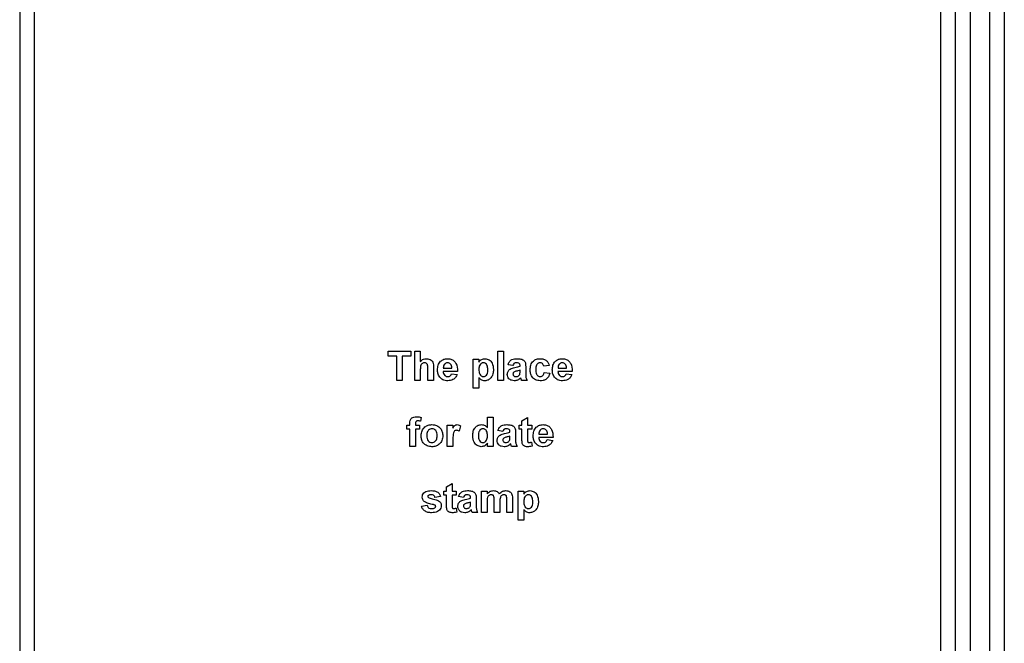
# Model space of a CAD drawing. Units: millimetres. Extents: x -1028 to 6636, y -324 to 3696.
# Drawn here: x 557 to 658, y 1323 to 1387 of the extents above; entities that cross this region are included whole.
import ezdxf

# ---------------------------------------------------------------- set-up
doc = ezdxf.new("R2010")
doc.units = ezdxf.units.MM
doc.header["$LTSCALE"] = 10

msp = doc.modelspace()

# ---------------------------------------------------------------- linework, layer by layer
at = {"color": 7, "linetype": 'Continuous', "lineweight": 25}
for p, q in [((556.5523, 2402.04528), (556.5523, 1269.24522)), ((558.05231, 1475.54523), (558.05231, 1266.54522)), ((654.05229, 1470.60425), (654.05229, 1266.54522)), ((656.0523, 1266.54522), (656.0523, 1470.60425)), ((651.0523, 1266.54522), (651.0523, 1469.88007)), ((652.55231, 1266.04522), (652.55231, 1469.36276)), ((657.55231, 1469.36276), (657.55231, 1266.04522)), ((594.34078, 1352.49313), (594.34078, 1352.99314)), ((594.34078, 1352.99314), (596.68694, 1352.99314)), ((595.22537, 1352.49313), (594.34078, 1352.49313)), ((595.22537, 1349.99314), (595.22537, 1352.49313)), ((596.68694, 1352.49313), (595.80231, 1352.49313)), ((595.80231, 1352.49313), (595.80231, 1349.99314)), ((596.68694, 1352.99314), (596.68694, 1352.49313)), ((597.07153, 1349.99314), (597.07153, 1352.99314)), ((597.07153, 1352.99314), (597.64845, 1352.99314)), ((597.64845, 1352.99314), (597.64845, 1351.93184)), ((605.60999, 1349.99314), (605.60999, 1352.99314)), ((605.60999, 1352.99314), (606.18693, 1352.99314)), ((606.18693, 1352.99314), (606.18693, 1349.99314)), ((603.07155, 1352.18545), (603.64846, 1352.18545)), ((603.07155, 1349.18544), (603.07155, 1352.18545)), ((603.64846, 1352.18545), (603.64846, 1351.86934)), ((607.14847, 1351.5316), (606.64845, 1351.60852)), ((607.87923, 1351.45467), (607.87923, 1351.50936)), ((608.45614, 1351.38377), (608.45614, 1350.71008)), ((610.87922, 1351.5316), (610.30231, 1351.45467)), ((597.64845, 1351.0971), (597.64845, 1349.99314)), ((598.41771, 1349.99314), (598.41771, 1351.1572)), ((598.99462, 1351.27259), (598.99462, 1349.99314)), ((601.45614, 1350.91621), (599.99461, 1350.91621)), ((600.00483, 1351.26237), (600.87923, 1351.26237)), ((600.84075, 1350.68545), (601.4177, 1350.60853)), ((607.87923, 1350.92283), (607.87923, 1351.0316)), ((610.34078, 1350.80083), (610.91769, 1350.72391)), ((613.22538, 1350.91621), (611.76384, 1350.91621)), ((611.77406, 1351.26237), (612.64846, 1351.26237)), ((612.60999, 1350.68545), (613.18693, 1350.60853)), ((595.80231, 1349.99314), (595.22537, 1349.99314)), ((597.64845, 1349.99314), (597.07153, 1349.99314)), ((598.99462, 1349.99314), (598.41771, 1349.99314)), ((603.64846, 1350.26898), (603.64846, 1349.18544)), ((606.18693, 1349.99314), (605.60999, 1349.99314)), ((608.61001, 1349.99314), (608.03307, 1349.99314)), ((603.64846, 1349.18544), (603.07155, 1349.18544)), ((596.26383, 1344.99313), (596.26383, 1345.41622)), ((596.26383, 1345.41622), (596.57154, 1345.41622)), ((596.57154, 1345.41622), (596.57154, 1345.57426)), ((597.14845, 1345.56525), (597.14845, 1345.41622)), ((597.14845, 1345.41622), (597.57153, 1345.41622)), ((597.57153, 1345.41622), (597.57153, 1344.99313)), ((597.7254, 1346.19206), (597.6677, 1345.80684)), ((600.41768, 1345.41622), (600.99462, 1345.41622)), ((600.41768, 1343.2239), (600.41768, 1345.41622)), ((600.99462, 1345.41622), (600.99462, 1345.11032)), ((601.76385, 1345.33328), (601.62923, 1344.78461)), ((604.53308, 1345.1548), (604.53308, 1346.22391)), ((604.53308, 1346.22391), (605.11, 1346.22391)), ((605.11, 1346.22391), (605.11, 1343.2239)), ((607.80231, 1344.99313), (607.80231, 1345.41622)), ((607.80231, 1345.41622), (608.07154, 1345.41622)), ((608.07154, 1345.83929), (608.64846, 1346.18544)), ((608.07154, 1345.41622), (608.07154, 1345.83929)), ((608.64846, 1346.18544), (608.64846, 1345.41622)), ((608.64846, 1345.41622), (609.07153, 1345.41622)), ((609.07153, 1345.41622), (609.07153, 1344.99313)), ((596.57154, 1344.99313), (596.26383, 1344.99313)), ((596.57154, 1343.2239), (596.57154, 1344.99313)), ((597.57153, 1344.99313), (597.14845, 1344.99313)), ((597.14845, 1344.99313), (597.14845, 1343.2239)), ((606.11001, 1344.76237), (605.60999, 1344.8393)), ((606.84077, 1344.68545), (606.84077, 1344.74014)), ((607.41768, 1344.61453), (607.41768, 1343.94085)), ((608.07154, 1344.99313), (607.80231, 1344.99313)), ((608.07154, 1344.02198), (608.07154, 1344.99313)), ((609.07153, 1344.99313), (608.64846, 1344.99313)), ((608.64846, 1344.99313), (608.64846, 1344.05083)), ((609.81253, 1344.49314), (610.68693, 1344.49314)), ((600.99462, 1343.87415), (600.99462, 1343.2239)), ((604.53308, 1343.2239), (604.53308, 1343.54061)), ((606.84077, 1344.1536), (606.84077, 1344.26237)), ((609.05231, 1343.66381), (609.11, 1343.26177)), ((611.26385, 1344.14699), (609.80231, 1344.14699)), ((610.64846, 1343.91621), (611.22537, 1343.83929)), ((597.14845, 1343.2239), (596.57154, 1343.2239)), ((600.99462, 1343.2239), (600.41768, 1343.2239)), ((605.11, 1343.2239), (604.53308, 1343.2239)), ((607.57155, 1343.2239), (606.99461, 1343.2239)), ((600.34076, 1339.07006), (600.9177, 1339.41622)), ((600.9177, 1339.41622), (600.9177, 1338.64698)), ((600.07153, 1338.22391), (600.07153, 1338.64698)), ((600.07153, 1338.64698), (600.34076, 1338.64698)), ((600.34076, 1338.64698), (600.34076, 1339.07006)), ((600.9177, 1338.64698), (601.34078, 1338.64698)), ((601.34078, 1338.64698), (601.34078, 1338.22391)), ((603.91769, 1336.45468), (603.91769, 1338.64698)), ((603.91769, 1338.64698), (604.49461, 1338.64698)), ((604.49461, 1338.64698), (604.49461, 1338.35312)), ((607.68691, 1335.64698), (607.68691, 1338.64698)), ((607.68691, 1338.64698), (608.26386, 1338.64698)), ((608.26386, 1338.64698), (608.26386, 1338.33088)), ((599.72537, 1338.07006), (599.14846, 1337.99314)), ((600.34076, 1338.22391), (600.07153, 1338.22391)), ((600.34076, 1337.25276), (600.34076, 1338.22391)), ((601.34078, 1338.22391), (600.9177, 1338.22391)), ((600.9177, 1338.22391), (600.9177, 1337.2816)), ((602.07153, 1337.99314), (601.57154, 1338.07006)), ((602.80231, 1337.91622), (602.80231, 1337.9709)), ((602.80231, 1337.38436), (602.80231, 1337.49313)), ((603.37923, 1337.8453), (603.37923, 1337.17163)), ((604.49461, 1337.52559), (604.49461, 1336.45468)), ((605.22539, 1336.45468), (605.22539, 1337.66261)), ((605.8023, 1337.51297), (605.8023, 1336.45468)), ((606.53309, 1336.45468), (606.53309, 1337.71429)), ((607.11, 1337.84951), (607.11, 1336.45468)), ((597.76384, 1337.10852), (598.34076, 1337.18545)), ((601.32152, 1336.89458), (601.37922, 1336.49254)), ((603.53307, 1336.45468), (602.95615, 1336.45468)), ((604.49461, 1336.45468), (603.91769, 1336.45468)), ((605.8023, 1336.45468), (605.22539, 1336.45468)), ((607.11, 1336.45468), (606.53309, 1336.45468)), ((608.26386, 1336.73052), (608.26386, 1335.64698)), ((608.26386, 1335.64698), (607.68691, 1335.64698))]:
    msp.add_line(p, q, dxfattribs=at)
for points, knots in [([(597.64845, 1351.93184), (597.75096, 1352.02472), (597.93421, 1352.19074), (598.17846, 1352.21376), (598.28607, 1352.22391)], [0, 0, 0, 0, 0.559425638, 1, 1, 1, 1]), ([(598.08717, 1351.80083), (598.04779, 1351.79822), (597.96905, 1351.79301), (597.85992, 1351.74323), (597.76926, 1351.66577), (597.64995, 1351.45893), (597.64911, 1351.25784), (597.64845, 1351.0971)], [0, 0, 0, 0, 0.125290179, 0.250499464, 0.375691111, 0.500963684, 1, 1, 1, 1]), ([(598.41771, 1351.1572), (598.42413, 1351.29745), (598.43217, 1351.47268), (598.36098, 1351.67163), (598.28702, 1351.74802), (598.19154, 1351.79477), (598.12199, 1351.79881), (598.08717, 1351.80083)], [0, 0, 0, 0, 0.500571527, 0.625457971, 0.75019241, 0.874927376, 1, 1, 1, 1]), ([(598.28607, 1352.22391), (598.37117, 1352.21704), (598.54124, 1352.20331), (598.77512, 1352.08284), (599.00025, 1351.77311), (598.99694, 1351.47907), (598.99462, 1351.27259)], [0, 0, 0, 0, 0.187230883, 0.37420421, 0.560549115, 1, 1, 1, 1]), ([(599.41769, 1351.07307), (599.4276, 1351.23421), (599.44737, 1351.55559), (599.68898, 1351.94941), (600.03903, 1352.18919), (600.29182, 1352.21233), (600.41831, 1352.22391)], [0, 0, 0, 0, 0.2806697583, 0.5597893734, 0.7797490815, 1, 1, 1, 1]), ([(600.12743, 1351.656), (600.08552, 1351.58826), (600.01043, 1351.46692), (600.00655, 1351.32504), (600.00483, 1351.26237)], [0, 0, 0, 0, 0.558284941, 1, 1, 1, 1]), ([(600.44414, 1351.80083), (600.37572, 1351.79307), (600.25329, 1351.77918), (600.16596, 1351.6937), (600.12743, 1351.656)], [0, 0, 0, 0, 0.558878994, 1, 1, 1, 1]), ([(600.41831, 1352.22391), (600.53726, 1352.21578), (600.77489, 1352.19956), (601.09582, 1352.02498), (601.42708, 1351.61211), (601.44416, 1351.20305), (601.45614, 1350.91621)], [0, 0, 0, 0, 0.187372229, 0.3742962481, 0.5612594243, 1, 1, 1, 1]), ([(600.87923, 1351.26237), (600.87429, 1351.33498), (600.86446, 1351.47978), (600.76687, 1351.66239), (600.6154, 1351.78158), (600.50121, 1351.79441), (600.44414, 1351.80083)], [0, 0, 0, 0, 0.280986217, 0.560289003, 0.780242727, 1, 1, 1, 1]), ([(603.64846, 1351.86934), (603.69076, 1351.92708), (603.77539, 1352.04258), (603.99327, 1352.1879), (604.1774, 1352.21027), (604.28969, 1352.22391)], [0, 0, 0, 0, 0.280531439, 0.561224316, 1, 1, 1, 1]), ([(604.116, 1351.80083), (604.0776, 1351.79796), (604.00081, 1351.79223), (603.85997, 1351.7271), (603.67227, 1351.51938), (603.65798, 1351.28363), (603.64846, 1351.12655)], [0, 0, 0, 0, 0.125679338, 0.251299977, 0.50112778, 1, 1, 1, 1]), ([(604.57153, 1351.0965), (604.56404, 1351.25629), (604.5528, 1351.49596), (604.37406, 1351.71719), (604.23358, 1351.79128), (604.1552, 1351.79764), (604.116, 1351.80083)], [0, 0, 0, 0, 0.4993787097, 0.7489891742, 0.8744770067, 1, 1, 1, 1]), ([(604.28969, 1352.22391), (604.43677, 1352.19829), (604.73172, 1352.14693), (605.09512, 1351.71642), (605.12824, 1351.33457), (605.14847, 1351.10131)], [0, 0, 0, 0, 0.279069558, 0.559613252, 1, 1, 1, 1]), ([(606.64845, 1351.60852), (606.68589, 1351.71609), (606.76054, 1351.93056), (607.08826, 1352.20358), (607.38433, 1352.21619), (607.56553, 1352.22391)], [0, 0, 0, 0, 0.280771718, 0.559840945, 1, 1, 1, 1]), ([(607.50783, 1351.80083), (607.46204, 1351.79872), (607.37077, 1351.79452), (607.21962, 1351.71266), (607.17547, 1351.6003), (607.14847, 1351.5316)], [0, 0, 0, 0, 0.2812169438, 0.5605657026, 1, 1, 1, 1]), ([(607.33837, 1351.31044), (607.44117, 1351.33077), (607.62466, 1351.36706), (607.80147, 1351.42791), (607.87923, 1351.45467)], [0, 0, 0, 0, 0.560190497, 1, 1, 1, 1]), ([(607.87923, 1351.50936), (607.87784, 1351.54359), (607.87508, 1351.61192), (607.83618, 1351.71147), (607.7078, 1351.79961), (607.59039, 1351.80032), (607.50783, 1351.80083)], [0, 0, 0, 0, 0.187539018, 0.374298698, 0.560036323, 1, 1, 1, 1]), ([(607.56553, 1352.22391), (607.69989, 1352.22133), (607.96697, 1352.2162), (608.33732, 1352.04529), (608.45583, 1351.69956), (608.45604, 1351.48956), (608.45614, 1351.38377)], [0, 0, 0, 0, 0.28172945, 0.56002172, 0.778340521, 1, 1, 1, 1]), ([(608.91769, 1351.08749), (608.92767, 1351.24976), (608.94757, 1351.57328), (609.19196, 1351.97351), (609.55787, 1352.19588), (609.81246, 1352.21456), (609.93994, 1352.22391)], [0, 0, 0, 0, 0.280703828, 0.559638569, 0.779506663, 1, 1, 1, 1]), ([(609.93511, 1351.80083), (609.8969, 1351.79839), (609.82049, 1351.79351), (609.71405, 1351.74568), (609.62736, 1351.66941), (609.5038, 1351.47396), (609.49869, 1351.27821), (609.4946, 1351.12174)], [0, 0, 0, 0, 0.12530423, 0.250542472, 0.375793318, 0.501049411, 1, 1, 1, 1]), ([(610.30231, 1351.45467), (610.29149, 1351.50593), (610.26992, 1351.60817), (610.1795, 1351.72812), (610.05836, 1351.7931), (609.97622, 1351.79825), (609.93511, 1351.80083)], [0, 0, 0, 0, 0.280552724, 0.559639912, 0.779618877, 1, 1, 1, 1]), ([(609.93994, 1352.22391), (610.05919, 1352.2177), (610.29702, 1352.2053), (610.59971, 1352.04385), (610.78905, 1351.79732), (610.84914, 1351.62025), (610.87922, 1351.5316)], [0, 0, 0, 0, 0.280441568, 0.559330293, 0.779380677, 1, 1, 1, 1]), ([(611.18693, 1351.07307), (611.19682, 1351.23421), (611.21656, 1351.5556), (611.45822, 1351.94941), (611.80825, 1352.18918), (612.06104, 1352.21233), (612.18751, 1352.22391)], [0, 0, 0, 0, 0.280670228, 0.55980193, 0.779763962, 1, 1, 1, 1]), ([(611.89667, 1351.656), (611.85475, 1351.58826), (611.77967, 1351.46692), (611.77578, 1351.32504), (611.77406, 1351.26237)], [0, 0, 0, 0, 0.558284941, 1, 1, 1, 1]), ([(612.21335, 1351.80083), (612.14493, 1351.79306), (612.02251, 1351.77918), (611.93519, 1351.6937), (611.89667, 1351.656)], [0, 0, 0, 0, 0.558843156, 1, 1, 1, 1]), ([(612.18751, 1352.22391), (612.30648, 1352.21579), (612.54411, 1352.19956), (612.86505, 1352.02499), (613.19627, 1351.61209), (613.21338, 1351.20304), (613.22538, 1350.91621)], [0, 0, 0, 0, 0.1873862221, 0.3743086371, 0.5612602857, 1, 1, 1, 1]), ([(612.64846, 1351.26237), (612.64353, 1351.33498), (612.63369, 1351.47978), (612.5361, 1351.66239), (612.38463, 1351.78158), (612.27043, 1351.79441), (612.21335, 1351.80083)], [0, 0, 0, 0, 0.280975573, 0.560267779, 0.780213172, 1, 1, 1, 1]), ([(599.63284, 1350.32487), (599.56089, 1350.45572), (599.43217, 1350.68987), (599.42212, 1350.95577), (599.41769, 1351.07307)], [0, 0, 0, 0, 0.55886444, 1, 1, 1, 1]), ([(599.99461, 1350.91621), (600.00108, 1350.8408), (600.01398, 1350.69039), (600.12815, 1350.50655), (600.29273, 1350.3946), (600.41127, 1350.38337), (600.47058, 1350.37775)], [0, 0, 0, 0, 0.280704585, 0.559807377, 0.779793876, 1, 1, 1, 1]), ([(600.47058, 1350.37775), (600.51956, 1350.38174), (600.61738, 1350.38971), (600.76949, 1350.49222), (600.81373, 1350.61216), (600.84075, 1350.68545)], [0, 0, 0, 0, 0.280664454, 0.560517398, 1, 1, 1, 1]), ([(601.4177, 1350.60853), (601.3717, 1350.50214), (601.27982, 1350.28963), (600.95602, 1350.0056), (600.65527, 1349.97397), (600.47177, 1349.95468)], [0, 0, 0, 0, 0.281015386, 0.561320809, 1, 1, 1, 1]), ([(603.64846, 1351.12655), (603.6558, 1350.95753), (603.66682, 1350.70403), (603.85386, 1350.46899), (604.00129, 1350.38838), (604.08418, 1350.38129), (604.12562, 1350.37775)], [0, 0, 0, 0, 0.499470014, 0.749090668, 0.874529678, 1, 1, 1, 1]), ([(604.12562, 1350.37775), (604.16527, 1350.38084), (604.24457, 1350.38703), (604.38652, 1350.46276), (604.5609, 1350.69242), (604.56727, 1350.93477), (604.57153, 1351.0965)], [0, 0, 0, 0, 0.1254083631, 0.25083778, 0.5000638141, 1, 1, 1, 1]), ([(605.14847, 1351.10131), (605.14081, 1350.94933), (605.12552, 1350.64615), (604.92927, 1350.26168), (604.6221, 1350.00043), (604.38359, 1349.96992), (604.26444, 1349.95468)], [0, 0, 0, 0, 0.280999243, 0.560549807, 0.780464075, 1, 1, 1, 1]), ([(606.57153, 1350.61153), (606.58404, 1350.71958), (606.60902, 1350.9353), (606.89767, 1351.22338), (607.17086, 1351.27735), (607.33837, 1351.31044)], [0, 0, 0, 0, 0.279664492, 0.558311927, 1, 1, 1, 1]), ([(607.28908, 1349.95468), (607.18626, 1349.96201), (606.98116, 1349.97665), (606.73506, 1350.14117), (606.59225, 1350.36985), (606.57844, 1350.53093), (606.57153, 1350.61153)], [0, 0, 0, 0, 0.280492692, 0.559528668, 0.77959821, 1, 1, 1, 1]), ([(607.25424, 1350.85251), (607.22097, 1350.82355), (607.16151, 1350.7718), (607.15246, 1350.69432), (607.14847, 1350.6602)], [0, 0, 0, 0, 0.559670947, 1, 1, 1, 1]), ([(607.14847, 1350.6602), (607.1541, 1350.61712), (607.16535, 1350.53085), (607.24865, 1350.43751), (607.34792, 1350.3852), (607.41565, 1350.38023), (607.44954, 1350.37775)], [0, 0, 0, 0, 0.2792813449, 0.559128051, 0.779450149, 1, 1, 1, 1]), ([(607.87923, 1351.0316), (607.80812, 1351.01141), (607.69099, 1350.97814), (607.52533, 1350.94301), (607.38479, 1350.91217), (607.29772, 1350.87238), (607.25424, 1350.85251)], [0, 0, 0, 0, 0.340183497, 0.560377133, 0.780516217, 1, 1, 1, 1]), ([(607.44954, 1350.37775), (607.50604, 1350.38399), (607.60708, 1350.39513), (607.6917, 1350.45064), (607.72899, 1350.47511)], [0, 0, 0, 0, 0.559307514, 1, 1, 1, 1]), ([(607.72899, 1350.47511), (607.76121, 1350.50331), (607.81877, 1350.55368), (607.84614, 1350.62473), (607.85819, 1350.656)], [0, 0, 0, 0, 0.559836993, 1, 1, 1, 1]), ([(607.85819, 1350.656), (607.86586, 1350.70551), (607.87958, 1350.79396), (607.87934, 1350.88343), (607.87923, 1350.92283)], [0, 0, 0, 0, 0.559657896, 1, 1, 1, 1]), ([(608.45614, 1350.71008), (608.4574, 1350.6258), (608.45948, 1350.48701), (608.48059, 1350.29399), (608.53358, 1350.13789), (608.58453, 1350.0414), (608.61001, 1349.99314)], [0, 0, 0, 0, 0.3401255047, 0.560068389, 0.7799581409, 1, 1, 1, 1]), ([(609.93571, 1349.95468), (609.77356, 1349.9707), (609.4498, 1350.0027), (609.09823, 1350.32116), (608.93754, 1350.70799), (608.92431, 1350.96087), (608.91769, 1351.08749)], [0, 0, 0, 0, 0.279707545, 0.55848197, 0.778934102, 1, 1, 1, 1]), ([(609.4946, 1351.12174), (609.49827, 1350.95462), (609.50285, 1350.74559), (609.62272, 1350.5283), (609.71187, 1350.44184), (609.82464, 1350.38648), (609.90669, 1350.38066), (609.94775, 1350.37775)], [0, 0, 0, 0, 0.499308489, 0.624546937, 0.749762587, 0.874790499, 1, 1, 1, 1]), ([(610.91769, 1350.72391), (610.88118, 1350.6005), (610.80833, 1350.35428), (610.5488, 1350.0892), (610.23721, 1349.96912), (610.03629, 1349.9595), (609.93571, 1349.95468)], [0, 0, 0, 0, 0.2802456738, 0.5591570502, 0.7793203202, 1, 1, 1, 1]), ([(609.94775, 1350.37775), (610.00811, 1350.38407), (610.12854, 1350.39667), (610.29025, 1350.55617), (610.32158, 1350.70788), (610.34078, 1350.80083)], [0, 0, 0, 0, 0.280167007, 0.558966919, 1, 1, 1, 1]), ([(611.40207, 1350.32487), (611.33013, 1350.45572), (611.2014, 1350.68987), (611.19136, 1350.95577), (611.18693, 1351.07307)], [0, 0, 0, 0, 0.55886444, 1, 1, 1, 1]), ([(611.76384, 1350.91621), (611.77031, 1350.8408), (611.78322, 1350.6904), (611.89736, 1350.50653), (612.06196, 1350.39461), (612.18051, 1350.38337), (612.23981, 1350.37775)], [0, 0, 0, 0, 0.2807013649, 0.5597812361, 0.7797964027, 1, 1, 1, 1]), ([(612.23981, 1350.37775), (612.2888, 1350.38174), (612.38662, 1350.38971), (612.53872, 1350.49222), (612.58296, 1350.61216), (612.60999, 1350.68545)], [0, 0, 0, 0, 0.280664454, 0.560517398, 1, 1, 1, 1]), ([(613.18693, 1350.60853), (613.14094, 1350.50214), (613.04906, 1350.28963), (612.72526, 1350.0056), (612.42451, 1349.97397), (612.24101, 1349.95468)], [0, 0, 0, 0, 0.281015386, 0.561320809, 1, 1, 1, 1]), ([(600.47177, 1349.95468), (600.28826, 1349.96778), (599.96079, 1349.99115), (599.73298, 1350.22296), (599.63284, 1350.32487)], [0, 0, 0, 0, 0.560402123, 1, 1, 1, 1]), ([(604.26444, 1349.95468), (604.19759, 1349.95924), (604.06398, 1349.96836), (603.84289, 1350.07063), (603.72223, 1350.19372), (603.64846, 1350.26898)], [0, 0, 0, 0, 0.280116865, 0.559853119, 1, 1, 1, 1]), ([(607.95797, 1350.24975), (607.84882, 1350.15669), (607.65381, 1349.99042), (607.40058, 1349.9656), (607.28908, 1349.95468)], [0, 0, 0, 0, 0.559700941, 1, 1, 1, 1]), ([(607.97838, 1350.17703), (607.97495, 1350.19072), (607.96883, 1350.21515), (607.96129, 1350.23918), (607.95797, 1350.24975)], [0, 0, 0, 0, 0.560062403, 1, 1, 1, 1]), ([(608.03307, 1349.99314), (608.02206, 1350.02723), (608.00239, 1350.0881), (607.98572, 1350.14986), (607.97838, 1350.17703)], [0, 0, 0, 0, 0.559978541, 1, 1, 1, 1]), ([(612.24101, 1349.95468), (612.05749, 1349.96778), (611.73002, 1349.99115), (611.50221, 1350.22296), (611.40207, 1350.32487)], [0, 0, 0, 0, 0.560402123, 1, 1, 1, 1]), ([(596.57154, 1345.57426), (596.57121, 1345.67983), (596.57056, 1345.88876), (596.74176, 1346.14882), (596.99735, 1346.2501), (597.16088, 1346.25828), (597.24281, 1346.26237)], [0, 0, 0, 0, 0.281802562, 0.557771312, 0.778459669, 1, 1, 1, 1]), ([(597.39185, 1345.83929), (597.36515, 1345.83834), (597.31186, 1345.83643), (597.23331, 1345.813), (597.14947, 1345.72439), (597.14887, 1345.63094), (597.14845, 1345.56525)], [0, 0, 0, 0, 0.187823601, 0.374932145, 0.560656791, 1, 1, 1, 1]), ([(597.24281, 1346.26237), (597.33434, 1346.25875), (597.49782, 1346.25227), (597.65584, 1346.21046), (597.7254, 1346.19206)], [0, 0, 0, 0, 0.559848285, 1, 1, 1, 1]), ([(597.6677, 1345.80684), (597.61669, 1345.81718), (597.52559, 1345.83564), (597.43272, 1345.83817), (597.39185, 1345.83929)], [0, 0, 0, 0, 0.559868609, 1, 1, 1, 1]), ([(597.7254, 1344.35071), (597.74594, 1344.51419), (597.78697, 1344.84073), (598.0724, 1345.22171), (598.45275, 1345.42291), (598.71016, 1345.44408), (598.83896, 1345.45468)], [0, 0, 0, 0, 0.279947474, 0.559148241, 0.779417239, 1, 1, 1, 1]), ([(598.83896, 1345.45468), (599.00626, 1345.4381), (599.34058, 1345.40497), (599.71409, 1345.0985), (599.92738, 1344.71937), (599.94656, 1344.45724), (599.95616, 1344.32607)], [0, 0, 0, 0, 0.279787257, 0.559124733, 0.779389251, 1, 1, 1, 1]), ([(600.99462, 1345.11032), (601.02853, 1345.1677), (601.08434, 1345.26215), (601.18318, 1345.38065), (601.30074, 1345.44401), (601.38711, 1345.45112), (601.4303, 1345.45468)], [0, 0, 0, 0, 0.3405081876, 0.5605443373, 0.7801988236, 1, 1, 1, 1]), ([(601.4303, 1345.45468), (601.49816, 1345.44683), (601.61955, 1345.43278), (601.71969, 1345.36373), (601.76385, 1345.33328)], [0, 0, 0, 0, 0.559011704, 1, 1, 1, 1]), ([(603.03307, 1344.32848), (603.04022, 1344.47988), (603.05447, 1344.78174), (603.24644, 1345.16964), (603.56466, 1345.41706), (603.80281, 1345.44214), (603.9219, 1345.45468)], [0, 0, 0, 0, 0.281024777, 0.560269436, 0.780126459, 1, 1, 1, 1]), ([(603.9219, 1345.45468), (604.05478, 1345.43543), (604.2928, 1345.40095), (604.45946, 1345.23022), (604.53308, 1345.1548)], [0, 0, 0, 0, 0.558268136, 1, 1, 1, 1]), ([(605.60999, 1344.8393), (605.64743, 1344.94686), (605.72208, 1345.16133), (606.04979, 1345.43436), (606.34587, 1345.44696), (606.52707, 1345.45468)], [0, 0, 0, 0, 0.28076684, 0.559840824, 1, 1, 1, 1]), ([(606.52707, 1345.45468), (606.66143, 1345.45209), (606.92851, 1345.44696), (607.29885, 1345.27606), (607.41737, 1344.93033), (607.41757, 1344.72033), (607.41768, 1344.61453)], [0, 0, 0, 0, 0.28172945, 0.56002172, 0.778340521, 1, 1, 1, 1]), ([(609.22537, 1344.30384), (609.23528, 1344.46497), (609.25504, 1344.78637), (609.49669, 1345.18018), (609.84673, 1345.41995), (610.09951, 1345.44309), (610.22598, 1345.45468)], [0, 0, 0, 0, 0.280671651, 0.55980601, 0.779764805, 1, 1, 1, 1]), ([(610.22598, 1345.45468), (610.34494, 1345.44655), (610.58257, 1345.43032), (610.90352, 1345.25577), (611.23474, 1344.84286), (611.25185, 1344.43381), (611.26385, 1344.14699)], [0, 0, 0, 0, 0.1873716712, 0.3743090012, 0.5612616977, 1, 1, 1, 1]), ([(598.84257, 1343.18544), (598.67242, 1343.2047), (598.33295, 1343.24312), (597.93448, 1343.54252), (597.74771, 1343.94927), (597.73284, 1344.21674), (597.7254, 1344.35071)], [0, 0, 0, 0, 0.280138163, 0.558903192, 0.779054241, 1, 1, 1, 1]), ([(598.84197, 1345.0316), (598.77929, 1345.02544), (598.65397, 1345.01311), (598.49643, 1344.90258), (598.32836, 1344.68432), (598.31305, 1344.47019), (598.30231, 1344.32006)], [0, 0, 0, 0, 0.186999776, 0.373882488, 0.561021104, 1, 1, 1, 1]), ([(598.30231, 1344.32006), (598.30663, 1344.22617), (598.31525, 1344.03891), (598.43024, 1343.79799), (598.62046, 1343.63542), (598.76817, 1343.61749), (598.84197, 1343.60853)], [0, 0, 0, 0, 0.281014551, 0.560468976, 0.780391652, 1, 1, 1, 1]), ([(599.37922, 1344.32427), (599.37489, 1344.41766), (599.36627, 1344.60394), (599.25131, 1344.84322), (599.06223, 1345.00488), (598.91536, 1345.0227), (598.84197, 1345.0316)], [0, 0, 0, 0, 0.281045956, 0.560560828, 0.780430173, 1, 1, 1, 1]), ([(598.84197, 1343.60853), (598.90478, 1343.61476), (599.03038, 1343.62724), (599.1884, 1343.73835), (599.35391, 1343.95949), (599.36879, 1344.17392), (599.37922, 1344.32427)], [0, 0, 0, 0, 0.186927874, 0.373826061, 0.560977313, 1, 1, 1, 1]), ([(599.95616, 1344.32607), (599.9397, 1344.15859), (599.9068, 1343.82392), (599.61108, 1343.44284), (599.23682, 1343.21711), (598.97405, 1343.19601), (598.84257, 1343.18544)], [0, 0, 0, 0, 0.279923946, 0.559368207, 0.779519548, 1, 1, 1, 1]), ([(601.36721, 1344.87775), (601.31698, 1344.87266), (601.21676, 1344.86248), (601.06459, 1344.71811), (600.99178, 1344.36681), (600.99348, 1344.07147), (600.99462, 1343.87415)], [0, 0, 0, 0, 0.1246729706, 0.2487682808, 0.4980636495, 1, 1, 1, 1]), ([(601.62923, 1344.78461), (601.5838, 1344.81244), (601.50271, 1344.86211), (601.40859, 1344.87298), (601.36721, 1344.87775)], [0, 0, 0, 0, 0.560315505, 1, 1, 1, 1]), ([(603.89126, 1343.18544), (603.74315, 1343.21307), (603.44599, 1343.2685), (603.08549, 1343.7079), (603.05295, 1344.09314), (603.03307, 1344.32848)], [0, 0, 0, 0, 0.2788217386, 0.5594393987, 1, 1, 1, 1]), ([(604.07153, 1345.0316), (604.03342, 1345.02895), (603.95718, 1345.02363), (603.81852, 1344.95682), (603.63292, 1344.75123), (603.61916, 1344.51736), (603.60999, 1344.36153)], [0, 0, 0, 0, 0.125663745, 0.251308013, 0.501116985, 1, 1, 1, 1]), ([(603.60999, 1344.36153), (603.6106, 1344.26099), (603.6117, 1344.08178), (603.67483, 1343.91453), (603.70255, 1343.8411)], [0, 0, 0, 0, 0.560947356, 1, 1, 1, 1]), ([(604.53308, 1344.30443), (604.52838, 1344.46995), (604.52251, 1344.67705), (604.39203, 1344.88357), (604.30351, 1344.96722), (604.19279, 1345.02248), (604.11197, 1345.02856), (604.07153, 1345.0316)], [0, 0, 0, 0, 0.498934487, 0.624247837, 0.749584827, 0.874732969, 1, 1, 1, 1]), ([(605.53307, 1343.8423), (605.54558, 1343.95035), (605.57056, 1344.16606), (605.85921, 1344.45414), (606.1324, 1344.50812), (606.29991, 1344.54121)], [0, 0, 0, 0, 0.279664492, 0.558311927, 1, 1, 1, 1]), ([(606.46937, 1345.0316), (606.42358, 1345.02949), (606.33231, 1345.02528), (606.18116, 1344.94343), (606.13701, 1344.83106), (606.11001, 1344.76237)], [0, 0, 0, 0, 0.281218298, 0.560566531, 1, 1, 1, 1]), ([(606.29991, 1344.54121), (606.40271, 1344.56154), (606.5862, 1344.59783), (606.76301, 1344.65868), (606.84077, 1344.68545)], [0, 0, 0, 0, 0.560188213, 1, 1, 1, 1]), ([(606.84077, 1344.74014), (606.83938, 1344.77437), (606.83662, 1344.84269), (606.79772, 1344.94224), (606.66934, 1345.03037), (606.55193, 1345.03109), (606.46937, 1345.0316)], [0, 0, 0, 0, 0.187526848, 0.374300325, 0.560031158, 1, 1, 1, 1]), ([(609.93511, 1344.88677), (609.89321, 1344.81903), (609.81815, 1344.69769), (609.81425, 1344.55581), (609.81253, 1344.49314)], [0, 0, 0, 0, 0.558287945, 1, 1, 1, 1]), ([(610.25182, 1345.0316), (610.1834, 1345.02384), (610.06097, 1345.00995), (609.97363, 1344.92447), (609.93511, 1344.88677)], [0, 0, 0, 0, 0.558888439, 1, 1, 1, 1]), ([(610.68693, 1344.49314), (610.68199, 1344.56576), (610.67213, 1344.71055), (610.57454, 1344.89315), (610.4231, 1345.01237), (610.3089, 1345.02519), (610.25182, 1345.0316)], [0, 0, 0, 0, 0.280979646, 0.560280098, 0.780206683, 1, 1, 1, 1]), ([(603.70255, 1343.8411), (603.75504, 1343.76801), (603.84885, 1343.6374), (604.00636, 1343.61736), (604.07574, 1343.60853)], [0, 0, 0, 0, 0.55954959, 1, 1, 1, 1]), ([(604.53308, 1343.54061), (604.43638, 1343.43001), (604.26336, 1343.23213), (604.00515, 1343.19973), (603.89126, 1343.18544)], [0, 0, 0, 0, 0.558955187, 1, 1, 1, 1]), ([(604.07574, 1343.60853), (604.11459, 1343.61176), (604.19229, 1343.61821), (604.33117, 1343.69215), (604.51112, 1343.90849), (604.5243, 1344.1461), (604.53308, 1344.30443)], [0, 0, 0, 0, 0.125548063, 0.251098762, 0.500956256, 1, 1, 1, 1]), ([(606.25062, 1343.18544), (606.1478, 1343.19278), (605.9427, 1343.20742), (605.6966, 1343.37194), (605.55379, 1343.60062), (605.53998, 1343.7617), (605.53307, 1343.8423)], [0, 0, 0, 0, 0.280494528, 0.559527477, 0.779597614, 1, 1, 1, 1]), ([(606.21578, 1344.08328), (606.1825, 1344.05432), (606.12304, 1344.00258), (606.114, 1343.9251), (606.11001, 1343.89098)], [0, 0, 0, 0, 0.559670947, 1, 1, 1, 1]), ([(606.11001, 1343.89098), (606.11564, 1343.84789), (606.12689, 1343.76162), (606.21019, 1343.66827), (606.30946, 1343.61598), (606.37719, 1343.61101), (606.41108, 1343.60853)], [0, 0, 0, 0, 0.279294842, 0.55913918, 0.779452015, 1, 1, 1, 1]), ([(606.84077, 1344.26237), (606.76966, 1344.24217), (606.65253, 1344.20891), (606.48687, 1344.17378), (606.34633, 1344.14294), (606.25925, 1344.10315), (606.21578, 1344.08328)], [0, 0, 0, 0, 0.340184988, 0.560379589, 0.780519639, 1, 1, 1, 1]), ([(606.9195, 1343.48052), (606.81036, 1343.38746), (606.61535, 1343.22119), (606.36212, 1343.19637), (606.25062, 1343.18544)], [0, 0, 0, 0, 0.559700941, 1, 1, 1, 1]), ([(606.41108, 1343.60853), (606.46758, 1343.61476), (606.56861, 1343.62591), (606.65324, 1343.68141), (606.69053, 1343.70588)], [0, 0, 0, 0, 0.559314336, 1, 1, 1, 1]), ([(606.69053, 1343.70588), (606.72275, 1343.73408), (606.78031, 1343.78445), (606.80768, 1343.8555), (606.81973, 1343.88677)], [0, 0, 0, 0, 0.559836993, 1, 1, 1, 1]), ([(606.81973, 1343.88677), (606.8274, 1343.93628), (606.84112, 1344.02473), (606.84087, 1344.1142), (606.84077, 1344.1536)], [0, 0, 0, 0, 0.559685597, 1, 1, 1, 1]), ([(606.93992, 1343.4078), (606.93649, 1343.42148), (606.93037, 1343.44592), (606.92282, 1343.46995), (606.9195, 1343.48052)], [0, 0, 0, 0, 0.560062403, 1, 1, 1, 1]), ([(606.99461, 1343.2239), (606.98359, 1343.25799), (606.96393, 1343.31887), (606.94725, 1343.38063), (606.93992, 1343.4078)], [0, 0, 0, 0, 0.559978541, 1, 1, 1, 1]), ([(607.41768, 1343.94085), (607.41896, 1343.85657), (607.42107, 1343.71778), (607.44212, 1343.52476), (607.49512, 1343.36865), (607.54607, 1343.27217), (607.57155, 1343.2239)], [0, 0, 0, 0, 0.3401282135, 0.5600666533, 0.7799572728, 1, 1, 1, 1]), ([(608.09017, 1343.60672), (608.08323, 1343.68407), (608.07083, 1343.82224), (608.07133, 1343.96093), (608.07154, 1344.02198)], [0, 0, 0, 0, 0.559828923, 1, 1, 1, 1]), ([(608.64604, 1343.18544), (608.57399, 1343.19061), (608.43007, 1343.20091), (608.24031, 1343.28591), (608.12391, 1343.439), (608.10144, 1343.55068), (608.09017, 1343.60672)], [0, 0, 0, 0, 0.280556768, 0.560416746, 0.779425161, 1, 1, 1, 1]), ([(608.64846, 1344.05083), (608.64948, 1343.96186), (608.65076, 1343.85065), (608.65486, 1343.71505), (608.68842, 1343.65418), (608.74587, 1343.6146), (608.79068, 1343.61055), (608.81311, 1343.60853)], [0, 0, 0, 0, 0.501044696, 0.626252902, 0.751092729, 0.875398953, 1, 1, 1, 1]), ([(608.81311, 1343.60853), (608.85882, 1343.61427), (608.94051, 1343.62453), (609.01812, 1343.6518), (609.05231, 1343.66381)], [0, 0, 0, 0, 0.559488564, 1, 1, 1, 1]), ([(609.44054, 1343.55563), (609.36859, 1343.68649), (609.23984, 1343.92063), (609.2298, 1344.18654), (609.22537, 1344.30384)], [0, 0, 0, 0, 0.558871212, 1, 1, 1, 1]), ([(610.27948, 1343.18544), (610.09596, 1343.19854), (609.76849, 1343.22192), (609.54068, 1343.45373), (609.44054, 1343.55563)], [0, 0, 0, 0, 0.560402123, 1, 1, 1, 1]), ([(609.80231, 1344.14699), (609.80877, 1344.07157), (609.82165, 1343.92116), (609.93583, 1343.73731), (610.10042, 1343.62538), (610.21896, 1343.61414), (610.27825, 1343.60853)], [0, 0, 0, 0, 0.2807088035, 0.559812716, 0.7798312906, 1, 1, 1, 1]), ([(610.27825, 1343.60853), (610.32725, 1343.61251), (610.42508, 1343.62047), (610.57719, 1343.72299), (610.62143, 1343.84293), (610.64846, 1343.91621)], [0, 0, 0, 0, 0.280703403, 0.560541194, 1, 1, 1, 1]), ([(611.22537, 1343.83929), (611.17937, 1343.73291), (611.0875, 1343.52042), (610.76373, 1343.23635), (610.46298, 1343.20474), (610.27948, 1343.18544)], [0, 0, 0, 0, 0.281015555, 0.561312166, 1, 1, 1, 1]), ([(609.11, 1343.26177), (609.02513, 1343.23656), (608.87349, 1343.19151), (608.71557, 1343.1873), (608.64604, 1343.18544)], [0, 0, 0, 0, 0.559726423, 1, 1, 1, 1]), ([(597.84076, 1338.01898), (597.84885, 1338.09882), (597.86503, 1338.25851), (598.00821, 1338.45865), (598.29505, 1338.66216), (598.56808, 1338.67584), (598.75963, 1338.68544)], [0, 0, 0, 0, 0.186759349, 0.373546797, 0.560497331, 1, 1, 1, 1]), ([(598.77465, 1338.26237), (598.71655, 1338.26202), (598.61297, 1338.26139), (598.51903, 1338.21864), (598.47779, 1338.19987)], [0, 0, 0, 0, 0.560961414, 1, 1, 1, 1]), ([(598.75963, 1338.68544), (598.8766, 1338.68162), (599.10983, 1338.67399), (599.42552, 1338.56015), (599.63563, 1338.33192), (599.69543, 1338.15742), (599.72537, 1338.07006)], [0, 0, 0, 0, 0.280824794, 0.559923003, 0.779692195, 1, 1, 1, 1]), ([(599.14846, 1337.99314), (599.13365, 1338.03809), (599.10409, 1338.12785), (598.97386, 1338.24866), (598.85018, 1338.25717), (598.77465, 1338.26237)], [0, 0, 0, 0, 0.280813121, 0.560759043, 1, 1, 1, 1]), ([(601.57154, 1338.07006), (601.60897, 1338.17762), (601.68362, 1338.3921), (602.01134, 1338.66513), (602.30742, 1338.67773), (602.48861, 1338.68544)], [0, 0, 0, 0, 0.28076684, 0.559840824, 1, 1, 1, 1]), ([(602.43092, 1338.26237), (602.38512, 1338.26026), (602.29384, 1338.25607), (602.14271, 1338.17417), (602.09854, 1338.06183), (602.07153, 1337.99314)], [0, 0, 0, 0, 0.281265116, 0.560555322, 1, 1, 1, 1]), ([(602.80231, 1337.9709), (602.80093, 1338.00514), (602.79818, 1338.07347), (602.75923, 1338.17299), (602.63089, 1338.26115), (602.51348, 1338.26187), (602.43092, 1338.26237)], [0, 0, 0, 0, 0.187544215, 0.374331106, 0.56002217, 1, 1, 1, 1]), ([(602.48861, 1338.68544), (602.62297, 1338.68287), (602.89006, 1338.67774), (603.26041, 1338.50683), (603.37887, 1338.16109), (603.37911, 1337.9511), (603.37923, 1337.8453)], [0, 0, 0, 0, 0.281730286, 0.560026388, 0.778338266, 1, 1, 1, 1]), ([(604.9279, 1338.26237), (604.88729, 1338.25935), (604.80608, 1338.25331), (604.6946, 1338.19919), (604.60384, 1338.11616), (604.48787, 1337.89876), (604.49161, 1337.6914), (604.49461, 1337.52559)], [0, 0, 0, 0, 0.1251950318, 0.2503029401, 0.375353577, 0.5005292762, 1, 1, 1, 1]), ([(604.49461, 1338.35312), (604.59595, 1338.4571), (604.77701, 1338.64289), (605.03241, 1338.67243), (605.14486, 1338.68544)], [0, 0, 0, 0, 0.559721176, 1, 1, 1, 1]), ([(605.22539, 1337.66261), (605.22953, 1337.79217), (605.2347, 1337.95405), (605.17541, 1338.13861), (605.11446, 1338.21638), (605.02417, 1338.2578), (604.96004, 1338.26084), (604.9279, 1338.26237)], [0, 0, 0, 0, 0.50066224, 0.625627109, 0.750253606, 0.874860789, 1, 1, 1, 1]), ([(605.14486, 1338.68544), (605.21134, 1338.68155), (605.34418, 1338.67377), (605.57003, 1338.57913), (605.67213, 1338.43873), (605.73438, 1338.35312)], [0, 0, 0, 0, 0.281020887, 0.5615902372, 1, 1, 1, 1]), ([(605.73438, 1338.35312), (605.83883, 1338.45663), (606.02538, 1338.64153), (606.28403, 1338.67202), (606.39787, 1338.68544)], [0, 0, 0, 0, 0.559861981, 1, 1, 1, 1]), ([(606.22898, 1338.26237), (606.18836, 1338.25853), (606.10709, 1338.25086), (605.99796, 1338.19144), (605.91006, 1338.10546), (605.79873, 1337.88559), (605.80072, 1337.67853), (605.8023, 1337.51297)], [0, 0, 0, 0, 0.125057286, 0.25018993, 0.375196957, 0.50040953, 1, 1, 1, 1]), ([(606.47357, 1338.13797), (606.45746, 1338.15951), (606.42522, 1338.2026), (606.34055, 1338.25295), (606.27127, 1338.2588), (606.22898, 1338.26237)], [0, 0, 0, 0, 0.280282364, 0.560606639, 1, 1, 1, 1]), ([(606.39787, 1338.68544), (606.47326, 1338.68133), (606.6239, 1338.6731), (606.82065, 1338.58963), (606.9686, 1338.4597), (607.0232, 1338.3542), (607.05051, 1338.30143)], [0, 0, 0, 0, 0.280220784, 0.559919398, 0.779903996, 1, 1, 1, 1]), ([(607.05051, 1338.30143), (607.07171, 1338.21843), (607.10963, 1338.06998), (607.10989, 1337.91696), (607.11, 1337.84951)], [0, 0, 0, 0, 0.559186373, 1, 1, 1, 1]), ([(608.26386, 1338.33088), (608.30615, 1338.38862), (608.39076, 1338.50414), (608.60867, 1338.64942), (608.7928, 1338.6718), (608.90508, 1338.68544)], [0, 0, 0, 0, 0.280511303, 0.561228603, 1, 1, 1, 1]), ([(608.7314, 1338.26237), (608.69299, 1338.2595), (608.61621, 1338.25377), (608.47536, 1338.18863), (608.28762, 1337.98094), (608.27336, 1337.74518), (608.26386, 1337.58809)], [0, 0, 0, 0, 0.125679084, 0.251298378, 0.501139833, 1, 1, 1, 1]), ([(609.18692, 1337.55804), (609.17943, 1337.71783), (609.16819, 1337.95749), (608.98946, 1338.17873), (608.84897, 1338.25282), (608.77059, 1338.25919), (608.7314, 1338.26237)], [0, 0, 0, 0, 0.4993717197, 0.7489887345, 0.8744767868, 1, 1, 1, 1]), ([(608.90508, 1338.68544), (609.05216, 1338.65983), (609.3471, 1338.60845), (609.71049, 1338.17795), (609.74361, 1337.7961), (609.76384, 1337.56285)], [0, 0, 0, 0, 0.279056387, 0.559605205, 1, 1, 1, 1]), ([(598.101, 1337.531), (598.01718, 1337.6044), (597.86714, 1337.7358), (597.84884, 1337.93227), (597.84076, 1338.01898)], [0, 0, 0, 0, 0.558651549, 1, 1, 1, 1]), ([(598.99042, 1337.25335), (598.81886, 1337.2887), (598.5129, 1337.35173), (598.22671, 1337.47629), (598.101, 1337.531)], [0, 0, 0, 0, 0.560721152, 1, 1, 1, 1]), ([(598.47779, 1338.19987), (598.45862, 1338.1822), (598.42436, 1338.15061), (598.41974, 1338.10471), (598.41771, 1338.08449)], [0, 0, 0, 0, 0.559422959, 1, 1, 1, 1]), ([(598.41771, 1338.08449), (598.42141, 1338.06147), (598.42805, 1338.02024), (598.45963, 1337.99352), (598.47358, 1337.98172)], [0, 0, 0, 0, 0.558297407, 1, 1, 1, 1]), ([(598.47358, 1337.98172), (598.60506, 1337.93489), (598.82189, 1337.85766), (599.13497, 1337.792), (599.39673, 1337.71383), (599.54981, 1337.61673), (599.62622, 1337.56826)], [0, 0, 0, 0, 0.339607061, 0.560053398, 0.78039118, 1, 1, 1, 1]), ([(599.18392, 1337.17883), (599.14979, 1337.19783), (599.0887, 1337.23183), (599.02051, 1337.24676), (598.99042, 1337.25335)], [0, 0, 0, 0, 0.558659376, 1, 1, 1, 1]), ([(599.62622, 1337.56826), (599.68476, 1337.49889), (599.78966, 1337.37457), (599.79842, 1337.2134), (599.80229, 1337.14217)], [0, 0, 0, 0, 0.55802016, 1, 1, 1, 1]), ([(600.35939, 1336.83749), (600.35246, 1336.91484), (600.3401, 1337.05301), (600.34056, 1337.1917), (600.34076, 1337.25276)], [0, 0, 0, 0, 0.559816215, 1, 1, 1, 1]), ([(600.9177, 1337.2816), (600.91869, 1337.19262), (600.91993, 1337.08141), (600.92411, 1336.94581), (600.95766, 1336.88496), (601.0151, 1336.84535), (601.05992, 1336.84132), (601.08236, 1336.83929)], [0, 0, 0, 0, 0.501036804, 0.626249298, 0.751087388, 0.875345859, 1, 1, 1, 1]), ([(601.49462, 1337.07306), (601.50713, 1337.18112), (601.53211, 1337.39682), (601.82072, 1337.68492), (602.09391, 1337.73889), (602.26143, 1337.77199)], [0, 0, 0, 0, 0.279668927, 0.558302882, 1, 1, 1, 1]), ([(602.1773, 1337.31405), (602.14404, 1337.28509), (602.0846, 1337.23333), (602.07553, 1337.15586), (602.07153, 1337.12175)], [0, 0, 0, 0, 0.559616511, 1, 1, 1, 1]), ([(602.80231, 1337.49313), (602.7312, 1337.47294), (602.61407, 1337.43969), (602.44841, 1337.40454), (602.30787, 1337.37371), (602.22078, 1337.33392), (602.1773, 1337.31405)], [0, 0, 0, 0, 0.340214424, 0.56035483, 0.78048251, 1, 1, 1, 1]), ([(602.26143, 1337.77199), (602.36423, 1337.79232), (602.54774, 1337.8286), (602.72455, 1337.88945), (602.80231, 1337.91622)], [0, 0, 0, 0, 0.560213321, 1, 1, 1, 1]), ([(602.78127, 1337.11754), (602.78895, 1337.16704), (602.80266, 1337.2555), (602.80242, 1337.34497), (602.80231, 1337.38436)], [0, 0, 0, 0, 0.559685597, 1, 1, 1, 1]), ([(606.53309, 1337.71429), (606.53399, 1337.79543), (606.5356, 1337.93996), (606.49248, 1338.0776), (606.47357, 1338.13797)], [0, 0, 0, 0, 0.561441634, 1, 1, 1, 1]), ([(608.26386, 1337.58809), (608.27119, 1337.41907), (608.28218, 1337.16557), (608.46923, 1336.93051), (608.61668, 1336.84992), (608.69957, 1336.84284), (608.74102, 1336.83929)], [0, 0, 0, 0, 0.499458176, 0.74907191, 0.874534316, 1, 1, 1, 1]), ([(608.74102, 1336.83929), (608.78067, 1336.84238), (608.85996, 1336.84855), (609.00189, 1336.92433), (609.17631, 1337.15393), (609.18268, 1337.3963), (609.18692, 1337.55804)], [0, 0, 0, 0, 0.125407745, 0.250813117, 0.500053884, 1, 1, 1, 1]), ([(609.76384, 1337.56285), (609.75619, 1337.41087), (609.74092, 1337.10769), (609.54467, 1336.7232), (609.23748, 1336.46198), (608.99898, 1336.43146), (608.87984, 1336.41621)], [0, 0, 0, 0, 0.280998635, 0.560550814, 0.78048086, 1, 1, 1, 1]), ([(598.80952, 1336.41621), (598.68187, 1336.42227), (598.42717, 1336.43437), (598.09481, 1336.58136), (597.86218, 1336.8232), (597.79663, 1337.0134), (597.76384, 1337.10852)], [0, 0, 0, 0, 0.2806539217, 0.5599984568, 0.7799606286, 1, 1, 1, 1]), ([(598.34076, 1337.18545), (598.35809, 1337.12778), (598.39269, 1337.01272), (598.55715, 1336.85759), (598.71417, 1336.84623), (598.81011, 1336.83929)], [0, 0, 0, 0, 0.281010346, 0.56068851, 1, 1, 1, 1]), ([(599.80229, 1337.14217), (599.7926, 1337.05616), (599.77321, 1336.88404), (599.61558, 1336.6711), (599.3102, 1336.44751), (599.01589, 1336.42911), (598.80952, 1336.41621)], [0, 0, 0, 0, 0.186724509, 0.373651675, 0.560788622, 1, 1, 1, 1]), ([(598.81011, 1336.83929), (598.87699, 1336.84069), (598.99623, 1336.84317), (599.10242, 1336.89643), (599.14905, 1336.91982)], [0, 0, 0, 0, 0.5608263134, 1, 1, 1, 1]), ([(599.14905, 1336.91982), (599.17352, 1336.94337), (599.21731, 1336.9855), (599.22291, 1337.04543), (599.22538, 1337.07186)], [0, 0, 0, 0, 0.5588578453, 1, 1, 1, 1]), ([(599.22538, 1337.07186), (599.22348, 1337.09423), (599.22009, 1337.13422), (599.19498, 1337.16519), (599.18392, 1337.17883)], [0, 0, 0, 0, 0.55936323, 1, 1, 1, 1]), ([(600.91529, 1336.41621), (600.84323, 1336.42137), (600.69929, 1336.43167), (600.50956, 1336.51671), (600.39313, 1336.66976), (600.37066, 1336.78145), (600.35939, 1336.83749)], [0, 0, 0, 0, 0.280588947, 0.560412324, 0.779439326, 1, 1, 1, 1]), ([(601.37922, 1336.49254), (601.29435, 1336.46732), (601.14272, 1336.42228), (600.98482, 1336.41807), (600.91529, 1336.41621)], [0, 0, 0, 0, 0.55969942, 1, 1, 1, 1]), ([(601.08236, 1336.83929), (601.12807, 1336.84503), (601.20975, 1336.85529), (601.28735, 1336.88256), (601.32152, 1336.89458)], [0, 0, 0, 0, 0.559553158, 1, 1, 1, 1]), ([(602.21217, 1336.41621), (602.10935, 1336.42355), (601.90424, 1336.43819), (601.65815, 1336.60271), (601.51533, 1336.83139), (601.50152, 1336.99246), (601.49462, 1337.07306)], [0, 0, 0, 0, 0.280495111, 0.559532421, 0.779597157, 1, 1, 1, 1]), ([(602.07153, 1337.12175), (602.07717, 1337.07866), (602.08845, 1336.9924), (602.17173, 1336.89904), (602.27101, 1336.84674), (602.33874, 1336.84178), (602.37262, 1336.83929)], [0, 0, 0, 0, 0.279290579, 0.559144197, 0.779454525, 1, 1, 1, 1]), ([(602.88102, 1336.71129), (602.77187, 1336.61822), (602.57688, 1336.45196), (602.32365, 1336.42714), (602.21217, 1336.41621)], [0, 0, 0, 0, 0.559722903, 1, 1, 1, 1]), ([(602.37262, 1336.83929), (602.42913, 1336.84553), (602.53016, 1336.85667), (602.61479, 1336.91219), (602.65208, 1336.93665)], [0, 0, 0, 0, 0.559307514, 1, 1, 1, 1]), ([(602.65208, 1336.93665), (602.6843, 1336.96485), (602.74185, 1337.01522), (602.76922, 1337.08626), (602.78127, 1337.11754)], [0, 0, 0, 0, 0.559826476, 1, 1, 1, 1]), ([(602.90146, 1336.63857), (602.89804, 1336.65226), (602.89193, 1336.67669), (602.88435, 1336.70072), (602.88102, 1336.71129)], [0, 0, 0, 0, 0.560092713, 1, 1, 1, 1]), ([(602.95615, 1336.45468), (602.94514, 1336.48877), (602.92548, 1336.54964), (602.9088, 1336.61139), (602.90146, 1336.63857)], [0, 0, 0, 0, 0.559962235, 1, 1, 1, 1]), ([(603.37923, 1337.17163), (603.3805, 1337.08734), (603.38259, 1336.94855), (603.40363, 1336.75552), (603.45668, 1336.59944), (603.5076, 1336.50294), (603.53307, 1336.45468)], [0, 0, 0, 0, 0.340138761, 0.56007843, 0.779982786, 1, 1, 1, 1]), ([(608.87984, 1336.41621), (608.81299, 1336.42078), (608.67937, 1336.4299), (608.45829, 1336.53218), (608.33763, 1336.65526), (608.26386, 1336.73052)], [0, 0, 0, 0, 0.280117605, 0.559858855, 1, 1, 1, 1])]:
    msp.add_open_spline(points, degree=3, knots=knots, dxfattribs=at)

doc.saveas('drawing.dxf')
